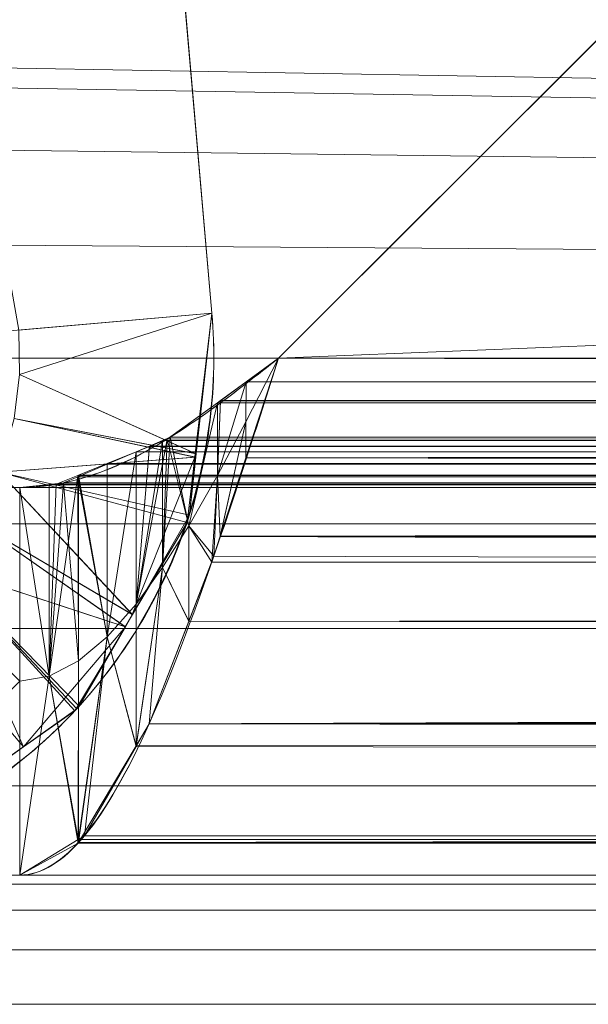
# Model space of a CAD drawing. Units: millimetres. Extents: x -46 to 1854, y -48 to 904.
# Drawn here: x 1053 to 1058, y 584 to 592 of the extents above; entities that cross this region are included whole.
import ezdxf

# ---------------------------------------------------------------- set-up
doc = ezdxf.new("R2010")
doc.units = ezdxf.units.MM
doc.layers.add('1', color=7, linetype='Continuous', true_color=0xffffff)

# ---------------------------------------------------------------- blocks, each defined once
blk = doc.blocks.new('UG_SURFACE_016')
at = {"layer": '1', "color": 252, "linetype": 'Continuous', "lineweight": 18}
for points in [[(-4.7574, 901, 800), (1179.7612, 592.8268, 800), (1179, 589, 800), (619, 599, 800)], [(622.8268, 598.2388, 800), (619, 599, 800), (1179, 589, 800)], [(1179, 589, 800), (626.0711, 596.0711, 800), (622.8268, 598.2388, 800)], [(1179, 589, 860), (622.8268, 598.2388, 860), (626.0711, 596.0711, 860)], [(1179, 589, 860), (1179.7612, 592.8268, 860), (622.8268, 598.2388, 860)], [(628.2388, 592.8268, 800), (626.0711, 596.0711, 800), (1179, 589, 800)], [(626.0711, 596.0711, 860), (1179.7612, 115.1732, 860), (1179, 119, 860)], [(626.0711, 596.0711, 860), (1179, 119, 860), (1179, 589, 860)], [(1181.9289, 111.9289, 860), (626.0711, 596.0711, 860), (628.2388, 592.8268, 860)], [(1181.9289, 111.9289, 860), (1179.7612, 115.1732, 860), (626.0711, 596.0711, 860)], [(629, 589, 800), (628.2388, 592.8268, 800), (1179, 589, 800)], [(1181.9289, 111.9289, 860), (628.2388, 592.8268, 860), (629, 589, 860)], [(629, 119, 800), (629, 589, 800), (1179, 589, 800), (1179, 119, 800)], [(1181.9289, 111.9289, 860), (629, 589, 860), (629, 119, 860)]]:
    blk.add_3dface(points, dxfattribs=at)
blk = doc.blocks.new('UG_SURFACE_019')
at = {"layer": '1', "color": 252, "linetype": 'Continuous', "lineweight": 18}
for points in [[(1072.7855, 606.5356, 490), (1055.25, 589, 490), (1055.25, 589, 491.5)], [(1055.25, 589, 491.5), (1055.25, 589, 493), (1072.7855, 606.5356, 493), (1072.7855, 606.5356, 490)], [(1055.25, 589, 493), (1504.25, 589, 493), (1486.7145, 606.5356, 493)], [(1072.7855, 606.5356, 493), (1055.25, 589, 493), (1486.7145, 606.5356, 493)], [(1486.7145, 606.5356, 490), (1055.25, 589, 490), (1072.7855, 606.5356, 490)], [(1486.7145, 606.5356, 490), (1504.25, 589, 490), (1055.25, 589, 490)], [(1504.25, 589, 47), (1055.25, 589, 47), (1072.7855, 606.5356, 47)], [(1072.7855, 606.5356, 50), (1055.25, 589, 50), (1504.25, 589, 50)], [(1072.7855, 606.5356, 50), (1072.7855, 606.5356, 47), (1055.25, 589, 47), (1055.25, 589, 48.5)], [(1055.25, 589, 48.5), (1055.25, 589, 50), (1072.7855, 606.5356, 50)], [(1053.2405, 589.2179, 489.5), (1054.7348, 589.3486, 489.5), (1053.2383, 606.4536, 472.3297), (1050.2497, 606.1921, 472.3297)], [(1050.2497, 606.1921, 67.6703), (1053.2383, 606.4536, 67.6703), (1054.7348, 589.3486, 50.5), (1053.2405, 589.2179, 50.5)], [(1053.2383, 606.4536, 472.3297), (1054.7348, 589.3486, 50.5), (1053.2383, 606.4536, 67.6703)], [(1053.2383, 606.4536, 472.3297), (1054.7348, 589.3486, 489.5), (1054.7348, 589.3486, 50.5)], [(1054.7348, 589.3486, 489.5), (1053.2405, 589.2179, 489.5), (1053.2467, 588.8743, 489.666)], [(1053.2467, 588.8743, 50.334), (1053.2405, 589.2179, 50.5), (1054.7348, 589.3486, 50.5)], [(1054.6058, 588.2617, 489.8324), (1054.7348, 589.3486, 489.5), (1053.2467, 588.8743, 489.666)], [(1053.2467, 588.8743, 50.334), (1054.7348, 589.3486, 50.5), (1054.6137, 588.2603, 50.1676)], [(1054.6137, 588.2603, 50.1676), (1054.7348, 589.3486, 489.5), (1054.6058, 588.2617, 489.8324)], [(1054.6137, 588.2603, 50.1676), (1054.7348, 589.3486, 50.5), (1054.7348, 589.3486, 489.5)], [(1054.998, 588.5085, 491.5489), (1054.999, 588.8168, 493.0626), (1055.25, 589, 493)], [(1054.998, 588.2301, 490.1584), (1054.998, 588.5085, 491.5489), (1055.25, 589, 491.5)], [(1055.25, 589, 491.5), (1055.25, 589, 490), (1054.998, 588.2301, 490.1584)], [(1055.25, 589, 493), (1055.25, 589, 491.5), (1054.998, 588.5085, 491.5489)], [(1054.998, 588.2301, 490.1584), (1504.25, 589, 490), (1504.5019, 588.2286, 490.1534)], [(1054.998, 588.2301, 490.1584), (1055.25, 589, 490), (1504.25, 589, 490)], [(1504.5019, 588.2301, 49.8416), (1055.25, 589, 50), (1054.998, 588.2286, 49.8466)], [(1054.998, 588.5085, 48.4511), (1055.25, 589, 48.5), (1055.25, 589, 47)], [(1054.998, 588.2286, 49.8466), (1055.25, 589, 50), (1055.25, 589, 48.5)], [(1055.25, 589, 48.5), (1054.998, 588.5085, 48.4511), (1054.998, 588.2286, 49.8466)], [(1055.25, 589, 47), (1054.9991, 588.8176, 46.9359), (1054.998, 588.5085, 48.4511)], [(1504.5009, 588.8176, 493.0641), (1055.25, 589, 493), (1054.999, 588.8168, 493.0626)], [(1054.9991, 588.8176, 46.9359), (1504.25, 589, 47), (1504.501, 588.8168, 46.9374)], [(1054.9991, 588.8176, 46.9359), (1055.25, 589, 47), (1504.25, 589, 47)], [(1504.5009, 588.8176, 493.0641), (1504.25, 589, 493), (1055.25, 589, 493)], [(1504.5019, 588.2301, 49.8416), (1504.25, 589, 50), (1055.25, 589, 50)], [(1053.2467, 588.8743, 489.666), (1053.2058, 588.533, 489.8319), (1054.6058, 588.2617, 489.8324)], [(1054.6137, 588.2603, 50.1676), (1053.2058, 588.533, 50.1681), (1053.2467, 588.8743, 50.334)], [(1054.7769, 588.0923, 48.3294), (1054.998, 588.5085, 48.4511), (1054.9991, 588.8176, 46.9359)], [(1054.9991, 588.8176, 46.9359), (1054.7999, 588.6728, 46.885), (1054.7769, 588.0923, 48.3294)], [(1054.7769, 588.0923, 491.6706), (1054.7998, 588.6714, 493.1122), (1054.999, 588.8168, 493.0626)], [(1054.999, 588.8168, 493.0626), (1054.998, 588.5085, 491.5489), (1054.7769, 588.0923, 491.6706)], [(1054.999, 588.8168, 493.0626), (1054.7998, 588.6714, 493.1122), (1504.7002, 588.6728, 493.115)], [(1504.501, 588.8168, 46.9374), (1054.7999, 588.6728, 46.885), (1054.9991, 588.8176, 46.9359)], [(1504.501, 588.8168, 46.9374), (1504.7002, 588.6714, 46.8878), (1054.7999, 588.6728, 46.885)], [(1054.999, 588.8168, 493.0626), (1504.7002, 588.6728, 493.115), (1504.5009, 588.8176, 493.0641)], [(1054.2511, 588.318, 46.6897), (1054.3897, 588.3746, 46.7802), (1504.7002, 588.6714, 46.8878)], [(1504.7002, 588.6714, 46.8878), (1504.7234, 588.6544, 46.882), (1054.2511, 588.318, 46.6897)], [(1504.7234, 588.6544, 46.882), (1505.088, 588.3884, 46.7911), (1054.2511, 588.318, 46.6897)], [(1504.7002, 588.6714, 46.8878), (1054.3897, 588.3746, 46.7802), (1054.7767, 588.6559, 46.8791)], [(1054.7767, 588.6559, 46.8791), (1054.3897, 588.3746, 46.7802), (1054.5558, 587.7035, 48.1374)], [(1054.5558, 587.7035, 491.8626), (1054.412, 588.3884, 493.2089), (1054.7765, 588.6544, 493.118)], [(1054.7765, 588.6544, 493.118), (1054.412, 588.3884, 493.2089), (1505.2489, 588.318, 493.3103)], [(1054.5558, 587.7035, 48.1374), (1054.7769, 588.0923, 48.3294), (1054.7767, 588.6559, 46.8791)], [(1054.7765, 588.6544, 493.118), (1054.7769, 588.0923, 491.6706), (1054.5558, 587.7035, 491.8626)], [(1054.7769, 588.0923, 491.6706), (1054.7765, 588.6544, 493.118), (1054.7998, 588.6714, 493.1122)], [(1054.7998, 588.6714, 493.1122), (1054.7765, 588.6544, 493.118), (1505.2489, 588.318, 493.3103)], [(1054.7767, 588.6559, 46.8791), (1054.7999, 588.6728, 46.885), (1504.7002, 588.6714, 46.8878)], [(1054.7999, 588.6728, 46.885), (1054.7767, 588.6559, 46.8791), (1054.7769, 588.0923, 48.3294)], [(1504.7234, 588.6559, 493.1209), (1504.7002, 588.6728, 493.115), (1054.7998, 588.6714, 493.1122)], [(1054.7998, 588.6714, 493.1122), (1505.1104, 588.3746, 493.2198), (1504.7234, 588.6559, 493.1209)], [(1505.2489, 588.318, 493.3103), (1505.1104, 588.3746, 493.2198), (1054.7998, 588.6714, 493.1122)], [(1054.6026, 588.2352, 489.8405), (1053.2058, 588.533, 489.8319), (1053.0897, 588.1193, 490.0395)], [(1053.0897, 588.1193, 49.9605), (1053.2058, 588.533, 50.1681), (1054.6107, 588.2337, 50.1595)], [(1054.6026, 588.2352, 489.8405), (1054.6058, 588.2617, 489.8324), (1053.2058, 588.533, 489.8319)], [(1053.2058, 588.533, 50.1681), (1054.6137, 588.2603, 50.1676), (1054.6107, 588.2337, 50.1595)], [(1054.7994, 587.6231, 490.2833), (1054.7769, 588.0923, 491.6706), (1054.998, 588.5085, 491.5489)], [(1054.998, 588.5085, 48.4511), (1054.7769, 588.0923, 48.3294), (1054.7996, 587.621, 49.7257)], [(1054.998, 588.5085, 491.5489), (1054.998, 588.2301, 490.1584), (1054.7994, 587.6231, 490.2833)], [(1054.7996, 587.621, 49.7257), (1054.998, 588.2286, 49.8466), (1054.998, 588.5085, 48.4511)], [(1054.1481, 587.0966, 47.6207), (1054.3519, 587.3793, 47.9034), (1054.3897, 588.3746, 46.7802)], [(1054.3897, 588.3746, 46.7802), (1054.2511, 588.318, 46.6897), (1054.1481, 587.0966, 47.6207)], [(1054.1481, 587.0966, 492.3793), (1054.2511, 588.3193, 493.3122), (1054.3525, 588.3629, 493.247)], [(1054.3525, 588.3629, 493.247), (1054.3519, 587.3793, 492.0966), (1054.1481, 587.0966, 492.3793)], [(1054.2511, 588.318, 46.6897), (1505.088, 588.3884, 46.7911), (1505.1475, 588.3629, 46.753)], [(1054.3525, 588.3629, 493.247), (1054.2511, 588.3193, 493.3122), (1505.2489, 588.318, 493.3103)], [(1505.1475, 588.3629, 46.753), (1505.2489, 588.3193, 46.6878), (1054.2511, 588.318, 46.6897)], [(1054.3519, 587.3793, 492.0966), (1054.3525, 588.3629, 493.247), (1054.412, 588.3884, 493.2089)], [(1054.412, 588.3884, 493.2089), (1054.5558, 587.7035, 491.8626), (1054.3519, 587.3793, 492.0966)], [(1054.3519, 587.3793, 47.9034), (1054.5558, 587.7035, 48.1374), (1054.3897, 588.3746, 46.7802)], [(1505.2489, 588.318, 493.3103), (1054.412, 588.3884, 493.2089), (1054.3525, 588.3629, 493.247)], [(1505.3511, 588.2756, 46.6223), (1053.6988, 588.0929, 46.3286), (1053.7025, 588.0943, 46.3309)], [(1505.3511, 588.2756, 46.6223), (1505.5746, 588.1797, 46.4788), (1053.6988, 588.0929, 46.3286)], [(1505.2489, 588.3193, 46.6878), (1053.7025, 588.0943, 46.3309), (1053.9256, 588.1853, 46.4768)], [(1053.7025, 588.0943, 46.3309), (1505.2489, 588.3193, 46.6878), (1505.3511, 588.2756, 46.6223)], [(1053.9259, 586.8441, 492.7345), (1053.9254, 588.1797, 493.5212), (1054.1489, 588.2756, 493.3777)], [(1505.8012, 588.0929, 493.6714), (1054.1489, 588.2756, 493.3777), (1053.9254, 588.1797, 493.5212)], [(1505.2489, 588.3193, 46.6878), (1053.9256, 588.1853, 46.4768), (1054.1492, 588.2765, 46.623)], [(1054.1492, 588.2765, 46.623), (1053.9256, 588.1853, 46.4768), (1053.9259, 586.8441, 47.2655)], [(1053.9259, 586.8441, 47.2655), (1054.1481, 587.0966, 47.6207), (1054.1492, 588.2765, 46.623)], [(1054.1489, 588.2756, 493.3777), (1054.1481, 587.0966, 492.3793), (1053.9259, 586.8441, 492.7345)], [(1054.1481, 587.0966, 492.3793), (1054.1489, 588.2756, 493.3777), (1054.2511, 588.3193, 493.3122)], [(1054.2511, 588.318, 46.6897), (1054.1492, 588.2765, 46.623), (1054.1481, 587.0966, 47.6207)], [(1505.5743, 588.1853, 493.5232), (1054.2511, 588.3193, 493.3122), (1054.1489, 588.2756, 493.3777)], [(1054.1489, 588.2756, 493.3777), (1505.7976, 588.0943, 493.6691), (1505.5743, 588.1853, 493.5232)], [(1054.1489, 588.2756, 493.3777), (1505.8012, 588.0929, 493.6714), (1505.7976, 588.0943, 493.6691)], [(1054.1492, 588.2765, 46.623), (1054.2511, 588.318, 46.6897), (1505.2489, 588.3193, 46.6878)], [(1054.2511, 588.3193, 493.3122), (1505.5743, 588.1853, 493.5232), (1505.3508, 588.2765, 493.377)], [(1505.3508, 588.2765, 493.377), (1505.2489, 588.318, 493.3103), (1054.2511, 588.3193, 493.3122)], [(1053.0897, 588.1193, 490.0395), (1054.5425, 587.7284, 489.9955), (1054.6026, 588.2352, 489.8405)], [(1054.6107, 588.2337, 50.1595), (1054.5608, 587.7844, 50.0223), (1053.0897, 588.1193, 49.9605)], [(1054.6026, 588.2352, 489.8405), (1054.1173, 587.0166, 49.7528), (1054.5608, 587.7844, 50.0223)], [(1054.1173, 587.0166, 49.7528), (1054.6026, 588.2352, 489.8405), (1054.5425, 587.7284, 489.9955)], [(1054.5608, 587.7844, 50.0223), (1054.6107, 588.2337, 50.1595), (1054.6026, 588.2352, 489.8405)], [(1054.6058, 588.2617, 489.8324), (1054.6026, 588.2352, 489.8405), (1054.6107, 588.2337, 50.1595)], [(1054.6058, 588.2617, 489.8324), (1054.6107, 588.2337, 50.1595), (1054.6137, 588.2603, 50.1676)], [(1504.5019, 588.2286, 490.1534), (1054.7994, 587.6231, 490.2833), (1054.998, 588.2301, 490.1584)], [(1504.5019, 588.2286, 490.1534), (1504.7004, 587.621, 490.2743), (1054.7994, 587.6231, 490.2833)], [(1054.998, 588.2286, 49.8466), (1054.7996, 587.621, 49.7257), (1504.7005, 587.6231, 49.7167)], [(1054.998, 588.2286, 49.8466), (1504.7005, 587.6231, 49.7167), (1504.5019, 588.2301, 49.8416)], [(1053.0897, 588.1193, 490.0395), (1052.9042, 587.7317, 490.2471), (1054.1207, 587.0158, 490.2471)], [(1054.1173, 587.0166, 49.7528), (1052.9042, 587.7317, 49.7529), (1053.0897, 588.1193, 49.9605)], [(1054.1207, 587.0158, 490.2471), (1054.5425, 587.7284, 489.9955), (1053.0897, 588.1193, 490.0395)], [(1053.0897, 588.1193, 49.9605), (1054.5608, 587.7844, 50.0223), (1054.1173, 587.0166, 49.7528)], [(1505.5746, 588.1797, 46.4788), (1505.801, 588.0827, 46.3336), (1053.6988, 588.0929, 46.3286)], [(1053.699, 588.0827, 493.6664), (1053.9254, 588.1797, 493.5212), (1053.9259, 586.8441, 492.7345)], [(1053.9254, 588.1797, 493.5212), (1053.699, 588.0827, 493.6664), (1505.8012, 588.0929, 493.6714)], [(1053.9259, 586.8441, 47.2655), (1053.9256, 588.1853, 46.4768), (1053.7025, 588.0943, 46.3309)], [(1053.25, 588, 46), (1053.4768, 588.0196, 46.1767), (1505.801, 588.0827, 46.3336)], [(1505.801, 588.0827, 46.3336), (1505.9121, 588.035, 46.2623), (1053.25, 588, 46)], [(1505.9121, 588.035, 46.2623), (1506.0232, 588.0235, 46.1761), (1053.25, 588, 46)], [(1053.6988, 588.0929, 46.3286), (1053.4768, 586.5397, 46.443), (1053.7037, 586.657, 46.8719)], [(1053.6988, 588.0929, 46.3286), (1053.5306, 588.0243, 46.2186), (1053.4768, 586.5397, 46.443)], [(1505.801, 588.0827, 46.3336), (1053.4768, 588.0196, 46.1767), (1053.5306, 588.0243, 46.2186)], [(1053.4768, 586.5397, 493.557), (1053.4768, 588.0235, 493.8239), (1053.5879, 588.035, 493.7377)], [(1053.5879, 588.035, 493.7377), (1053.7037, 586.657, 493.1281), (1053.4768, 586.5397, 493.557)], [(1053.5879, 588.035, 493.7377), (1053.4768, 588.0235, 493.8239), (1506.25, 588, 494)], [(1053.5306, 588.0243, 46.2186), (1053.6988, 588.0929, 46.3286), (1505.801, 588.0827, 46.3336)], [(1053.7037, 586.657, 493.1281), (1053.5879, 588.035, 493.7377), (1053.699, 588.0827, 493.6664)], [(1053.699, 588.0827, 493.6664), (1053.5879, 588.035, 493.7377), (1506.25, 588, 494)], [(1053.7037, 586.657, 46.8719), (1053.7025, 588.0943, 46.3309), (1053.6988, 588.0929, 46.3286)], [(1505.9694, 588.0243, 493.7814), (1505.8012, 588.0929, 493.6714), (1053.699, 588.0827, 493.6664)], [(1053.9259, 586.8441, 492.7345), (1053.7037, 586.657, 493.1281), (1053.699, 588.0827, 493.6664)], [(1053.699, 588.0827, 493.6664), (1506.0232, 588.0196, 493.8233), (1505.9694, 588.0243, 493.7814)], [(1506.25, 588, 494), (1506.0232, 588.0196, 493.8233), (1053.699, 588.0827, 493.6664)], [(1053.7025, 588.0943, 46.3309), (1053.7037, 586.657, 46.8719), (1053.9259, 586.8441, 47.2655)], [(1054.5558, 587.7035, 491.8626), (1054.7769, 588.0923, 491.6706), (1054.7333, 587.421, 490.3249)], [(1054.75, 587.4693, 49.6955), (1054.7769, 588.0923, 48.3294), (1054.5558, 587.7035, 48.1374)], [(1054.7769, 588.0923, 491.6706), (1054.7994, 587.6231, 490.2833), (1054.7333, 587.421, 490.3249)], [(1054.75, 587.4693, 49.6955), (1054.7996, 587.621, 49.7257), (1054.7769, 588.0923, 48.3294)], [(1651, 588), (908.5, 588), (1051.7499, 588, 46), (1053.25, 588, 46)], [(908.5, 588), (1651, 588), (1651, 585), (908.5, 585)], [(960.5, 588, 518.5528), (1599, 588, 518.5528), (1506.25, 588, 494), (1053.25, 588, 494)], [(1053.25, 588, 494), (1051.7499, 588, 494), (960.5, 588, 518.5528)], [(960.5, 587.7174, 520.0296), (1599, 587.7174, 520.0296), (1599, 588, 518.5528), (960.5, 588, 518.5528)], [(1051.7499, 585, 494), (1051.7499, 588, 494), (1053.25, 588, 494), (1053.25, 586.5, 494)], [(1051.7499, 588, 46), (1051.7499, 585, 46), (1053.25, 585, 46), (1053.25, 586.5, 46)], [(1053.25, 586.5, 46), (1053.25, 588, 46), (1051.7499, 588, 46)], [(1053.25, 588, 494), (1053.4768, 588.0235, 493.8239), (1053.4768, 586.5397, 493.557)], [(1053.4768, 588.0235, 493.8239), (1053.25, 588, 494), (1506.25, 588, 494)], [(1506.0232, 588.0235, 46.1761), (1506.25, 588, 46), (1053.25, 588, 46)], [(1053.4768, 586.5397, 46.443), (1053.4768, 588.0196, 46.1767), (1053.25, 588, 46)], [(1053.4768, 586.5397, 493.557), (1053.25, 586.5, 494), (1053.25, 588, 494)], [(1053.25, 588, 46), (1053.25, 586.5, 46), (1053.4768, 586.5397, 46.443)], [(1651, 588), (1053.25, 588, 46), (1506.25, 588, 46)], [(1053.5306, 588.0243, 46.2186), (1053.4768, 588.0196, 46.1767), (1053.4768, 586.5397, 46.443)], [(1054.0651, 586.922, 490.2802), (1052.9042, 587.7317, 490.2471), (1052.6577, 587.3843, 490.4529)], [(1052.6577, 587.3843, 49.5471), (1052.9042, 587.7317, 49.7529), (1054.0628, 586.9222, 49.7197)], [(1054.0651, 586.922, 490.2802), (1054.1207, 587.0158, 490.2471), (1052.9042, 587.7317, 490.2471)], [(1052.9042, 587.7317, 49.7529), (1054.1173, 587.0166, 49.7528), (1054.0628, 586.9222, 49.7197)], [(960.5, 586.9095, 521.2978), (1599, 586.9095, 521.2978), (1599, 587.7174, 520.0296), (960.5, 587.7174, 520.0296)], [(1054.5425, 587.7284, 489.9955), (1054.0628, 586.9222, 49.7197), (1054.1173, 587.0166, 49.7528)], [(1054.5425, 587.7284, 489.9955), (1054.1207, 587.0158, 490.2471), (1054.0628, 586.9222, 49.7197)], [(1054.3519, 587.3793, 492.0966), (1054.5558, 587.7035, 491.8626), (1054.5561, 586.9629, 490.6353)], [(1054.5561, 586.966, 49.3592), (1054.5558, 587.7035, 48.1374), (1054.3519, 587.3793, 47.9034)], [(1054.7333, 587.421, 490.3249), (1054.5561, 586.9629, 490.6353), (1054.5558, 587.7035, 491.8626)], [(1054.5558, 587.7035, 48.1374), (1054.5561, 586.966, 49.3592), (1054.75, 587.4693, 49.6955)], [(1054.25, 586.1716, 491.1716), (1054.5561, 586.9629, 490.6353), (1504.7004, 587.621, 490.2743)], [(1504.7004, 587.621, 490.2743), (1504.75, 587.4693, 490.3045), (1054.25, 586.1716, 491.1716)], [(1504.7004, 587.621, 490.2743), (1054.5561, 586.9629, 490.6353), (1054.7333, 587.421, 490.3249)], [(1054.7333, 587.421, 490.3249), (1054.7994, 587.6231, 490.2833), (1504.7004, 587.621, 490.2743)], [(1054.7996, 587.621, 49.7257), (1054.75, 587.4693, 49.6955), (1505.25, 586.1716, 48.8284)], [(1504.7667, 587.421, 49.6751), (1504.7005, 587.6231, 49.7167), (1054.7996, 587.621, 49.7257)], [(1054.7996, 587.621, 49.7257), (1504.9438, 586.9629, 49.3647), (1504.7667, 587.421, 49.6751)], [(1505.25, 586.1716, 48.8284), (1504.9438, 586.9629, 49.3647), (1054.7996, 587.621, 49.7257)], [(1504.75, 587.4693, 490.3045), (1504.944, 586.966, 490.6408), (1054.25, 586.1716, 491.1716)], [(1054.75, 587.4693, 49.6955), (1054.5561, 586.966, 49.3592), (1505.25, 586.1716, 48.8284)], [(1052.6577, 587.3843, 490.4529), (1052.3558, 587.084, 490.6586), (1053.2773, 585.9928, 490.6581)], [(1053.2782, 585.9923, 49.3419), (1052.3558, 587.084, 49.3414), (1052.6577, 587.3843, 49.5471)], [(1052.6577, 587.3843, 490.4529), (1053.689, 586.2867, 490.5045), (1054.0651, 586.922, 490.2802)], [(1053.2773, 585.9928, 490.6581), (1053.689, 586.2867, 490.5045), (1052.6577, 587.3843, 490.4529)], [(1054.0628, 586.9222, 49.7197), (1053.7074, 586.3066, 49.5037), (1052.6577, 587.3843, 49.5471)], [(1052.6577, 587.3843, 49.5471), (1053.6743, 586.2709, 49.489), (1053.2782, 585.9923, 49.3419)], [(1052.6577, 587.3843, 49.5471), (1053.7074, 586.3066, 49.5037), (1053.6743, 586.2709, 49.489)], [(1054.1488, 586.0014, 491.4372), (1054.1481, 587.0966, 492.3793), (1054.3519, 587.3793, 492.0966)], [(1054.3519, 587.3793, 47.9034), (1054.1481, 587.0966, 47.6207), (1054.1487, 585.9958, 48.5653)], [(1054.1487, 585.9958, 48.5653), (1054.25, 586.1716, 48.8284), (1054.3519, 587.3793, 47.9034)], [(1054.3519, 587.3793, 492.0966), (1054.25, 586.1716, 491.1716), (1054.1488, 586.0014, 491.4372)], [(1054.5561, 586.9629, 490.6353), (1054.25, 586.1716, 491.1716), (1054.3519, 587.3793, 492.0966)], [(1054.3519, 587.3793, 47.9034), (1054.25, 586.1716, 48.8284), (1054.5561, 586.966, 49.3592)], [(1053.112, 585.8748, 490.7198), (1053.2773, 585.9928, 490.6581), (1052.3558, 587.084, 490.6586)], [(1052.3558, 587.084, 49.3414), (1053.2782, 585.9923, 49.3419), (1053.1121, 585.8755, 49.2803)], [(1053.9259, 586.8441, 492.7345), (1054.1481, 587.0966, 492.3793), (1054.1488, 586.0014, 491.4372)], [(1054.1487, 585.9958, 48.5653), (1054.1481, 587.0966, 47.6207), (1053.9259, 586.8441, 47.2655)], [(1054.1207, 587.0158, 490.2471), (1054.0651, 586.922, 490.2802), (1054.0628, 586.9222, 49.7197)], [(960.5, 585.6905, 522.1781), (1599, 585.6905, 522.1781), (1599, 586.9095, 521.2978), (960.5, 586.9095, 521.2978)], [(1053.2782, 585.9923, 49.3419), (1054.0651, 586.922, 490.2802), (1053.689, 586.2867, 490.5045)], [(1053.2782, 585.9923, 49.3419), (1053.6743, 586.2709, 49.489), (1054.0651, 586.922, 490.2802)], [(1054.0651, 586.922, 490.2802), (1053.6743, 586.2709, 49.489), (1053.7074, 586.3066, 49.5037)], [(1053.7074, 586.3066, 49.5037), (1054.0628, 586.9222, 49.7197), (1054.0651, 586.922, 490.2802)], [(1504.944, 586.966, 490.6408), (1505.25, 586.1716, 491.1716), (1054.25, 586.1716, 491.1716)], [(1054.5561, 586.966, 49.3592), (1054.25, 586.1716, 48.8284), (1505.25, 586.1716, 48.8284)], [(1054.1488, 586.0014, 491.4372), (1053.7035, 585.2525, 492.6057), (1053.9259, 586.8441, 492.7345)], [(1053.7035, 585.2525, 492.6057), (1053.7037, 586.657, 493.1281), (1053.9259, 586.8441, 492.7345)], [(1053.9259, 586.8441, 47.2655), (1053.7037, 586.657, 46.8719), (1053.704, 585.2765, 47.39)], [(1053.704, 585.2765, 47.39), (1053.75, 585.3045, 47.5307), (1053.9259, 586.8441, 47.2655)], [(1053.9259, 586.8441, 47.2655), (1053.75, 585.3045, 47.5307), (1054.1487, 585.9958, 48.5653)], [(1053.7, 585.2479, 492.6157), (1053.4768, 586.5397, 493.557), (1053.7037, 586.657, 493.1281)], [(1053.7004, 585.2743, 47.3789), (1053.7037, 586.657, 46.8719), (1053.4768, 586.5397, 46.443)], [(1053.7037, 586.657, 493.1281), (1053.7013, 585.2486, 492.6118), (1053.7, 585.2479, 492.6157)], [(1053.7004, 585.2743, 47.3789), (1053.704, 585.2765, 47.39), (1053.7037, 586.657, 46.8719)], [(1053.7037, 586.657, 493.1281), (1053.7035, 585.2525, 492.6057), (1053.7013, 585.2486, 492.6118)], [(1053.25, 585, 494), (1053.25, 586.5, 494), (1053.4768, 586.5397, 493.557)], [(1053.4768, 586.5397, 493.557), (1053.7, 585.2479, 492.6157), (1053.25, 585, 494)], [(1053.4768, 586.5397, 46.443), (1053.25, 585, 46), (1053.7004, 585.2743, 47.3789)], [(1053.4768, 586.5397, 46.443), (1053.25, 586.5, 46), (1053.25, 585, 46)], [(1053.25, 586.5, 494), (1053.25, 585, 494), (1051.7499, 585, 494)], [(1053.689, 586.2867, 490.5045), (1053.1121, 585.8755, 49.2803), (1053.2782, 585.9923, 49.3419)], [(1053.689, 586.2867, 490.5045), (1053.2773, 585.9928, 490.6581), (1053.1121, 585.8755, 49.2803)], [(1505.25, 586.1716, 491.1716), (1053.7013, 585.2486, 492.6118), (1053.7035, 585.2525, 492.6057)], [(1053.7013, 585.2486, 492.6118), (1505.25, 586.1716, 491.1716), (1505.3514, 585.9958, 491.4347)], [(1053.7035, 585.2525, 492.6057), (1054.1488, 586.0014, 491.4372), (1505.25, 586.1716, 491.1716)], [(1505.7987, 585.2486, 47.3882), (1054.25, 586.1716, 48.8284), (1054.1487, 585.9958, 48.5653)], [(1054.1488, 586.0014, 491.4372), (1054.25, 586.1716, 491.1716), (1505.25, 586.1716, 491.1716)], [(1054.25, 586.1716, 48.8284), (1505.7964, 585.2525, 47.3943), (1505.3512, 586.0014, 48.5628)], [(1054.25, 586.1716, 48.8284), (1505.7987, 585.2486, 47.3882), (1505.7964, 585.2525, 47.3943)], [(1505.3512, 586.0014, 48.5628), (1505.25, 586.1716, 48.8284), (1054.25, 586.1716, 48.8284)], [(1053.2773, 585.9928, 490.6581), (1053.112, 585.8748, 490.7198), (1053.1121, 585.8755, 49.2803)], [(1505.3514, 585.9958, 491.4347), (1053.7, 585.2479, 492.6157), (1053.7013, 585.2486, 492.6118)], [(1505.3514, 585.9958, 491.4347), (1505.7499, 585.3045, 492.4693), (1053.7, 585.2479, 492.6157)], [(1054.1487, 585.9958, 48.5653), (1053.75, 585.3045, 47.5307), (1505.8, 585.2479, 47.3843)], [(1054.1487, 585.9958, 48.5653), (1505.8, 585.2479, 47.3843), (1505.7987, 585.2486, 47.3882)], [(970.5, 551.7477, 538.0058), (1589, 551.7477, 538.0058), (1599, 585.6905, 522.1781), (960.5, 560.8107, 533.7796)], [(1599, 585.6905, 522.1781), (960.5, 585.6905, 522.1781), (960.5, 560.8107, 533.7796)], [(1053.7, 585.2479, 492.6157), (1505.7499, 585.3045, 492.4693), (1505.796, 585.2765, 492.61)], [(1505.8, 585.2479, 47.3843), (1053.75, 585.3045, 47.5307), (1053.704, 585.2765, 47.39)], [(1053.25, 585, 494), (1053.7, 585.2479, 492.6157), (1505.7995, 585.2743, 492.6211)], [(1505.7995, 585.2743, 492.6211), (1506.25, 585, 494), (1053.25, 585, 494)], [(1053.7004, 585.2743, 47.3789), (1053.25, 585, 46), (1506.25, 585, 46)], [(1505.796, 585.2765, 492.61), (1505.7995, 585.2743, 492.6211), (1053.7, 585.2479, 492.6157)], [(1053.704, 585.2765, 47.39), (1053.7004, 585.2743, 47.3789), (1505.8, 585.2479, 47.3843)], [(1506.25, 585, 46), (1505.8, 585.2479, 47.3843), (1053.7004, 585.2743, 47.3789)], [(908.5, 585), (1651, 585), (1507.75, 585, 46), (1506.25, 585, 46)], [(1506.25, 585, 46), (1053.25, 585, 46), (908.5, 585)], [(1053.25, 585, 46), (1051.7499, 585, 46), (908.5, 585)], [(960.5, 585, 518.5528), (1599.8787, 585, 516.4315), (1599.2284, 585, 517.4047)], [(1051.7499, 585, 494), (1599.8787, 585, 516.4315), (960.5, 585, 518.5528)], [(1599.2284, 585, 517.4047), (1599, 585, 518.5528), (960.5, 585, 518.5528)], [(960.5, 585, 518.5528), (1599, 585, 518.5528), (1599, 584.9293, 518.922), (960.5, 584.9293, 518.922)], [(1599.8787, 585, 516.4315), (1051.7499, 585, 494), (1053.25, 585, 494)], [(1053.25, 585, 494), (1506.25, 585, 494), (1599.8787, 585, 516.4315)], [(960.5, 584.9293, 518.922), (1599, 584.9293, 518.922), (1599, 584.7273, 519.239), (960.5, 584.7273, 519.239)], [(960.5, 584.7273, 519.239), (1599, 584.7273, 519.239), (1599, 584.4226, 519.4591), (960.5, 584.4226, 519.4591)], [(1589, 550.4798, 535.2869), (970.5, 550.4798, 535.2869), (960.5, 559.5429, 531.0607), (1599, 584.4226, 519.4591)], [(960.5, 559.5429, 531.0607), (960.5, 584.4226, 519.4591), (1599, 584.4226, 519.4591)]]:
    blk.add_3dface(points, dxfattribs=at)

msp = doc.modelspace()

# ---------------------------------------------------------------- linework, layer by layer
at = {"layer": '1', "color": 252, "linetype": 'Continuous', "lineweight": 18}
for p, q in [((1072.7855, 606.5355, 50), (1055.25, 589, 50)), ((1055.25, 589, 493), (1072.7855, 606.5355, 493)), ((1072.7855, 606.5355, 47), (1055.25, 589, 47)), ((1055.25, 589, 490), (1072.7855, 606.5355, 490)), ((1053.2383, 606.4536, 67.6703), (1054.7348, 589.3486, 50.5)), ((1053.2383, 606.4536, 472.3297), (1054.7348, 589.3486, 489.5)), ((1054.7348, 589.3486, 489.5), (1051.7462, 589.0872, 489.5)), ((1054.7348, 589.3486, 50.5), (1051.7462, 589.0872, 50.5)), ((1054.7348, 589.3486, 489.5), (1054.7348, 589.3486, 50.5)), ((1055.25, 589, 47), (1055.25, 589, 50)), ((1055.25, 589, 490), (1055.25, 589, 493)), ((1504.25, 589, 493), (1055.25, 589, 493)), ((1055.25, 589, 47), (1504.25, 589, 47)), ((1504.25, 589, 490), (1055.25, 589, 490)), ((1055.25, 589, 50), (1504.25, 589, 50)), ((908.5, 588), (1651, 588)), ((960.5, 588, 518.5528), (1599, 588, 518.5528)), ((1053.25, 588, 494), (1051.75, 588, 494)), ((1051.75, 588, 46), (1053.25, 588, 46)), ((1053.25, 585, 494), (1053.25, 588, 494)), ((1053.25, 588, 494), (1506.25, 588, 494)), ((1506.25, 588, 46), (1053.25, 588, 46)), ((1053.25, 585, 46), (1053.25, 588, 46)), ((1599, 585.6905, 522.178), (960.5, 585.6905, 522.178)), ((1651, 585), (908.5, 585)), ((960.5, 585, 518.5528), (1599, 585, 518.5528)), ((1053.25, 585, 46), (1051.75, 585, 46)), ((1051.75, 585, 494), (1053.25, 585, 494)), ((1506.25, 585, 46), (1053.25, 585, 46)), ((1053.25, 585, 494), (1506.25, 585, 494)), ((1599, 584.4226, 519.4591), (960.5, 584.4226, 519.4591)), ((190, 584, 527.6731), (1618, 584, 527.6731))]:
    msp.add_line(p, q, dxfattribs=at)
for points in [[(1054.7348, 589.3486, 50.5), (1054.783, 588.7979, 50.3333), (1054.7154, 588.2376, 50.1667), (1054.3601, 587.1909, 49.8333), (1054.0725, 586.7051, 49.6667), (1053.3257, 585.8902, 49.3333), (1052.8669, 585.5614, 49.1667), (1051.8551, 585.1162, 48.8333), (1051.3028, 585, 48.6667), (1050.75, 585, 48.5)], [(1055.25, 589, 47), (1055.0833, 588.8691, 47), (1054.9167, 588.7383, 46.974), (1054.5833, 588.4964, 46.8738), (1054.4167, 588.3855, 46.7997), (1054.0833, 588.2003, 46.6145), (1053.9167, 588.1262, 46.5036), (1053.5833, 588.026, 46.2617), (1053.4167, 588, 46.1309), (1053.25, 588, 46)], [(1055.25, 589, 490), (1055.0833, 588.4763, 490), (1054.9167, 587.953, 490.1041), (1054.5833, 586.9855, 490.5049), (1054.4167, 586.5418, 490.8013), (1054.0833, 585.8013, 491.5418), (1053.9167, 585.5049, 491.9855), (1053.5833, 585.1041, 492.953), (1053.4167, 585, 493.4763), (1053.25, 585, 494)]]:
    msp.add_open_spline(points, degree=3, knots=[0, 0, 0, 0, 0.25, 0.25, 0.5, 0.5, 0.75, 0.75, 1, 1, 1, 1], dxfattribs=at)
for points in [[(1054.7348, 589.3486, 489.5), (1054.8311, 588.2475, 489.8333), (1054.055, 585.9716, 490.5), (1051.8554, 585, 491.1667), (1050.75, 585, 491.5)], [(1055.25, 589, 493), (1054.9167, 588.7382, 493), (1054.25, 588.2167, 493.2167), (1053.5833, 588, 493.7382), (1053.25, 588, 494)], [(1055.25, 589, 50), (1054.9167, 587.9528, 50), (1054.25, 585.8667, 49.1333), (1053.5833, 585, 47.0472), (1053.25, 585, 46)]]:
    msp.add_open_spline(points, degree=3, dxfattribs=at)

# ---------------------------------------------------------------- block references
for name in ['UG_SURFACE_016', 'UG_SURFACE_019']:
    msp.add_blockref(name, (0, 0), dxfattribs=at)

doc.saveas('drawing.dxf')
